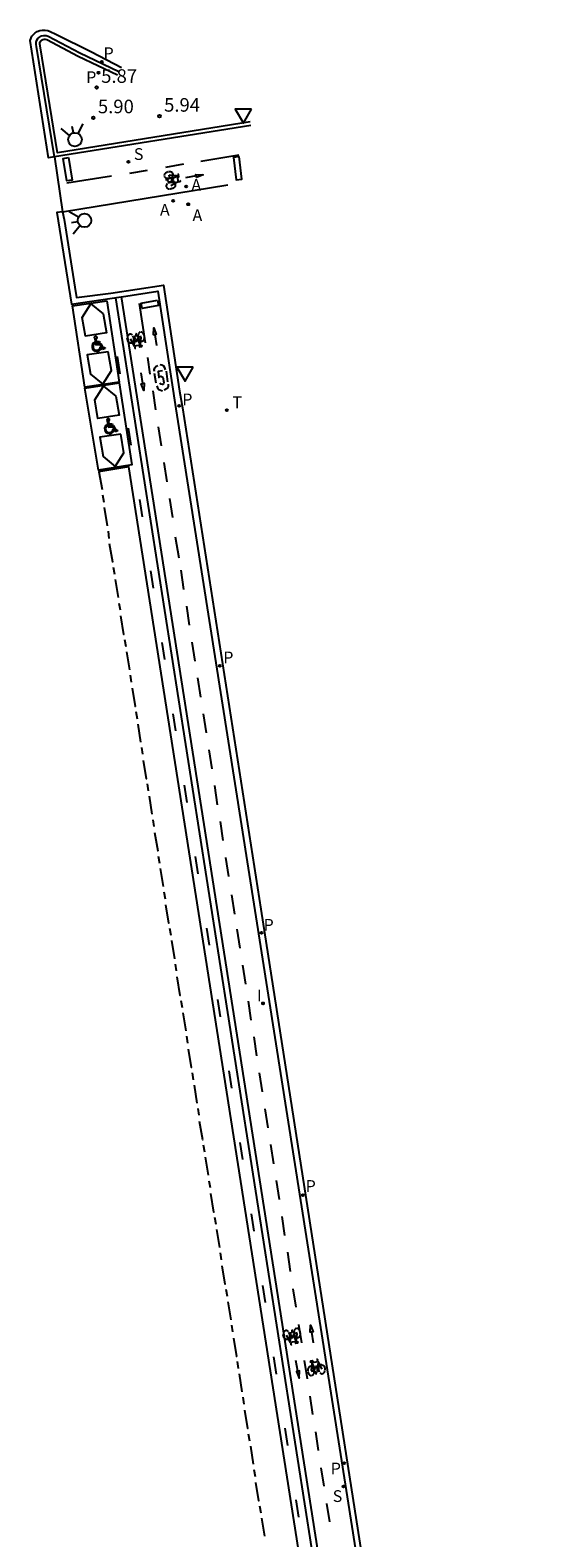
# Model space of a CAD drawing. Units: metres. Extents: x 582690 to 582758, y 4795481 to 4795894.
# Drawn here: x 582690 to 582718, y 4795811 to 4795894 of the extents above; entities that cross this region are included whole.
import ezdxf

# ---------------------------------------------------------------- set-up
doc = ezdxf.new("R2010")
doc.units = ezdxf.units.M
doc.header["$LTSCALE"] = 2
doc.layers.get('0').update_dxf_attribs({"linetype": 'CONTINUOUS'})
for name, color, linetype in [('020107', 3, 'CONTINUOUS'), ('020204', 9, 'CONTINUOUS'), ('020308', 9, 'CONTINUOUS'), ('060108', 9, 'CONTINUOUS'), ('060112', 1, 'CONTINUOUS'), ('060113', 4, 'CONTINUOUS'), ('090212', 9, 'CONTINUOUS'), ('200205', 4, 'CONTINUOUS'), ('200305', 4, 'CONTINUOUS'), ('210203', 4, 'CONTINUOUS'), ('210204', 9, 'CONTINUOUS'), ('210205', 4, 'CONTINUOUS'), ('210303', 4, 'CONTINUOUS'), ('210304', 9, 'CONTINUOUS'), ('210305', 4, 'CONTINUOUS'), ('260101', 9, 'CONTINUOUS'), ('260103', 9, 'CONTINUOUS'), ('260203', 9, 'CONTINUOUS'), ('260204', 9, 'CONTINUOUS'), ('260205', 9, 'CONTINUOUS'), ('260206', 9, 'CONTINUOUS'), ('260303', 9, 'CONTINUOUS'), ('270204', 9, 'CONTINUOUS'), ('270304', 9, 'CONTINUOUS')]:
    doc.layers.add(name, color=color, linetype=linetype)
doc.styles.add('ROMANS', font='ROMANS')
doc.styles.get("Standard").update_dxf_attribs({"font": 'ROMANS.SHX'})

# ---------------------------------------------------------------- blocks, each defined once
blk = doc.blocks.new('BICI')
at = {"color": 9, "linetype": 'Continuous', "flags": 128}
for points in [[(-0.25, 0.103), (-0.281, 0.109), (-0.309, 0.108), (-0.335, 0.101), (-0.367, 0.084), (-0.382, 0.072), (-0.396, 0.059), (-0.416, 0.034), (-0.427, 0.017), (-0.44, -0.009), (-0.451, -0.037), (-0.457, -0.058), (-0.462, -0.082), (-0.467, -0.121)], [(-0.165, 0.27), (-0.282, -0.123)], [(-0.113, -0.111), (-0.117, -0.082), (-0.126, -0.043), (-0.141, -0.003), (-0.153, 0.018), (-0.165, 0.038), (-0.187, 0.064), (-0.195, 0.071)], [(-0.123, 0.201), (-0.174, 0.353)], [(0.029, 0.05), (0.001, 0.05)], [(0.07, -0.04), (0.191, 0.198)], [(0.219, 0.073), (0.204, 0.059), (0.191, 0.044), (0.176, 0.022), (0.164, 0.001), (0.155, -0.022), (0.148, -0.04), (0.142, -0.062), (0.137, -0.088), (0.134, -0.107), (0.133, -0.139), (0.133, -0.164), (0.135, -0.188), (0.141, -0.22), (0.146, -0.242), (0.156, -0.269)], [(0.255, 0.097), (0.276, 0.105), (0.302, 0.109), (0.329, 0.108), (0.361, 0.099), (0.384, 0.087), (0.405, 0.071), (0.424, 0.052), (0.439, 0.032), (0.455, 0.004), (0.467, -0.022), (0.478, -0.057), (0.484, -0.088), (0.488, -0.128), (0.488, -0.165), (0.485, -0.193), (0.483, -0.21)], [(-0.467, -0.164), (-0.462, -0.205), (-0.457, -0.229), (-0.446, -0.264), (-0.433, -0.294), (-0.416, -0.322), (-0.401, -0.343), (-0.381, -0.362), (-0.368, -0.372), (-0.343, -0.386), (-0.309, -0.396)], [(-0.289, -0.144), (-0.066, -0.144)], [(-0.274, -0.397), (-0.244, -0.39), (-0.218, -0.377), (-0.197, -0.361), (-0.177, -0.341), (-0.161, -0.32), (-0.146, -0.294), (-0.134, -0.269), (-0.124, -0.24), (-0.118, -0.212), (-0.113, -0.184), (-0.112, -0.171)], [(-0.091, -0.171), (-0.088, -0.187), (-0.085, -0.2), (-0.08, -0.214), (-0.075, -0.226), (-0.068, -0.238), (-0.059, -0.25), (-0.049, -0.26), (-0.033, -0.271), (-0.017, -0.276), (-0.004, -0.277), (0.008, -0.275), (0.018, -0.271)], [(0.047, -0.04), (0.033, -0.026), (0.021, -0.018), (0.007, -0.013), (-0.012, -0.012), (-0.035, -0.02), (-0.05, -0.031), (-0.06, -0.042), (-0.073, -0.061), (-0.081, -0.081), (-0.086, -0.097), (-0.09, -0.114)], [(-0.051, -0.344), (-0.025, -0.344)], [(0.044, -0.251), (0.055, -0.236), (0.064, -0.218), (0.071, -0.202), (0.076, -0.181), (0.079, -0.161), (0.08, -0.138), (0.079, -0.12), (0.075, -0.097), (0.07, -0.081), (0.063, -0.065)], [(0.175, -0.309), (0.192, -0.334), (0.206, -0.35), (0.226, -0.368), (0.248, -0.382), (0.276, -0.393), (0.297, -0.397), (0.32, -0.398), (0.348, -0.392), (0.369, -0.384), (0.392, -0.37), (0.416, -0.349), (0.43, -0.332), (0.444, -0.313), (0.454, -0.295), (0.465, -0.27), (0.472, -0.252)]]:
    blk.add_lwpolyline(points, dxfattribs=at)
at = {"color": 9, "linetype": 'Continuous'}
for points in [[(-0.236, 0.385), (-0.243, 0.371), (-0.224, 0.366)], [(-0.22, 0.365), (-0.087, 0.365), (-0.091, 0.384), (-0.104, 0.391), (-0.226, 0.391), (-0.236, 0.385)], [(-0.128, 0.302), (0.171, 0.302)], [(-0.049, -0.018), (-0.123, 0.201)], [(0.015, -0.014), (0.029, 0.05)], [(0.029, 0.05), (0.063, 0.051)], [(0.171, 0.302), (0.165, 0.361), (0.177, 0.381), (0.182, 0.407), (0.167, 0.423), (0.149, 0.428), (0.122, 0.428)], [(0.171, 0.302), (0.311, -0.144)], [(-0.051, -0.344), (-0.076, -0.344)], [(-0.033, -0.274), (-0.051, -0.344)]]:
    blk.add_lwpolyline(points, dxfattribs=at)
blk = doc.blocks.new('SETRA')
at = {"linetype": 'Continuous'}
blk.add_lwpolyline([(0.451, 0.26), (-0.45, 0.26), (-0.001, -0.52)], close=True, dxfattribs=at)
blk = doc.blocks.new('SEMAFO')
for p, q in [((-0.24, -0.29), (-0.625, -0.75)), ((0.005, -0.375), (0.005, -0.74)), ((0.24, -0.29), (0.625, -0.75))]:
    blk.add_line(p, q)
blk.add_circle((0, 0), 0.375)
blk = doc.blocks.new('COTAPU')
blk.add_circle((0, 0), 0.075)
blk = doc.blocks.new('MINUS')
at = {"color": 0}
for points in [[(-0.09, 0.27, 0), (-0.08, 0.16, 0)], [(-0.05, 0.64, 0), (0, 0, 0)], [(0, 0, 0), (0.48, 0, 0)], [(0.06, 0.6, 0), (0.08, 0.32, 0)], [(0.08, 0.32, 0), (0.43, 0.32, 0)], [(0.09, 0.21, 0), (0.1, 0.11, 0)], [(0.09, 0.21, 0), (0.44, 0.21, 0)], [(0.1, 0.11, 0), (0.56, 0.11, 0)], [(0.43, 0.32, 0), (0.44, 0.21, 0)], [(0.48, 0, 0), (0.69, -0.53, 0)], [(0.56, 0.11, 0), (0.75, -0.4, 0)], [(0.51, -0.24, 0), (0.57, -0.4, 0)], [(0.96, -0.43, 0), (0.69, -0.53, 0)], [(0.92, -0.33, 0), (0.75, -0.4, 0)], [(0.92, -0.33, 0), (0.96, -0.43, 0)]]:
    blk.add_polyline3d(points, dxfattribs=at)
for centre, radius, start, end in [((0.12, -0.18), 0.5, 114.0034, 334.6848), ((0.12, -0.18), 0.393, 119.7232, 351.8893), ((0.05, 0.74), 0.142, 274.1625, 225.3181)]:
    blk.add_arc(centre, radius, start, end, dxfattribs=at)
blk = doc.blocks.new('REGTRA')
blk.add_circle((0, 0), 0.055)
blk = doc.blocks.new('PLUVI2')
blk.add_circle((0, 0), 0.055)
blk = doc.blocks.new('PLUVI3')
blk.add_circle((0, 0), 0.055)
blk = doc.blocks.new('SANEA')
blk.add_circle((0, 0), 0.055)
blk = doc.blocks.new('ABAS')
blk.add_circle((0, 0), 0.055)
blk = doc.blocks.new('REIND')
blk.add_circle((0, 0), 0.055)

msp = doc.modelspace()

# ---------------------------------------------------------------- linework, layer by layer
at = {"layer": '020107'}
msp.add_polyline3d([(582701.941, 4795889.027, 5.884), (582691.282, 4795887.33, 5.891), (582690.313, 4795893.24, 5.899), (582690.296, 4795893.33, 5.899), (582690.299, 4795893.394, 5.9), (582690.319, 4795893.456, 5.9), (582690.352, 4795893.511, 5.901), (582690.397, 4795893.555, 5.901), (582690.462, 4795893.591, 5.896), (582690.533, 4795893.608, 5.891), (582690.606, 4795893.604, 5.885), (582690.687, 4795893.577, 5.88), (582692.43, 4795892.666, 5.848), (582694.591, 4795891.635, 5.849)], dxfattribs=at)
at = {"layer": '060108'}
for points in [[(582691.117, 4795887.101, 5.891), (582690.116, 4795893.205, 5.899), (582690.095, 4795893.317, 5.899), (582690.101, 4795893.431, 5.9), (582690.135, 4795893.539, 5.9), (582690.195, 4795893.636, 5.901), (582690.276, 4795893.716, 5.901), (582690.389, 4795893.779, 5.896), (582690.515, 4795893.809, 5.891), (582690.644, 4795893.803, 5.885), (582690.766, 4795893.761, 5.88), (582692.519, 4795892.845, 5.848), (582694.677, 4795891.816, 5.849)], [(582701.972, 4795888.829, 5.884), (582691.117, 4795887.101, 5.891)], [(582691.549, 4795884.057, 5.824), (582691.641, 4795883.645, 5.769), (582692.241, 4795879.902, 5.736), (582692.336, 4795879.319, 5.799), (582694.228, 4795879.566, 5.692), (582697.134, 4795880.015, 5.676), (582698.021, 4795874.151, 5.593), (582698.188, 4795873.219, 5.684), (582702.531, 4795845.514, 5.7), (582707.911, 4795811.074, 5.647), (582713.305, 4795776.69, 5.674), (582717.957, 4795747.23, 5.643)]]:
    msp.add_polyline3d(points, dxfattribs=at)
at = {"layer": '060112'}
for points in [[(582691.117, 4795887.101, 5.752), (582691.549, 4795884.057, 5.824)], [(582691.549, 4795884.057, 5.824), (582700.693, 4795885.553, 6.016)], [(582694.809, 4795879.356, 5.674), (582715.635, 4795746.471, 5.52)]]:
    msp.add_polyline3d(points, dxfattribs=at)
at = {"layer": '060113'}
for points in [[(582691.117, 4795887.101, 5.752), (582690.784, 4795887.052, 5.748), (582689.766, 4795893.522, 5.755), (582689.859, 4795893.762, 5.756), (582690.037, 4795893.944, 5.757), (582690.164, 4795894.021, 5.755), (582690.302, 4795894.074, 5.754), (582690.448, 4795894.101, 5.752), (582690.597, 4795894.101, 5.75), (582690.743, 4795894.073, 5.749), (582690.881, 4795894.02, 5.747), (582691.195, 4795893.873, 5.746), (582693.154, 4795892.897, 5.72), (582694.82, 4795892.03, 5.724)], [(582691.549, 4795884.057, 5.738), (582691.242, 4795884.017, 5.732), (582692.046, 4795878.96, 5.692), (582694.809, 4795879.356, 5.67)], [(582694.809, 4795879.356, 5.67), (582694.818, 4795879.357, 5.67), (582696.829, 4795879.675, 5.648), (582697.831, 4795873.169, 5.583), (582702.193, 4795845.453, 5.619), (582707.609, 4795811.045, 5.603), (582712.979, 4795776.671, 5.608), (582717.616, 4795747.15, 5.593), (582717.957, 4795747.23, 5.575)]]:
    msp.add_polyline3d(points, dxfattribs=at)
at = {"layer": '260101'}
for points in [[(582691.893, 4795887.054, 5.807), (582692.095, 4795885.806, 5.8), (582691.798, 4795885.765, 5.779), (582691.594, 4795887, 5.788)], [(582701.324, 4795887.112, 5.797), (582701.022, 4795887.058, 5.819), (582701.168, 4795885.822, 5.793), (582701.472, 4795885.867, 5.775)], [(582698.946, 4795886.044, 5.869), (582698.932, 4795886.124, 5.869), (582699.333, 4795886.113, 5.868), (582698.96, 4795885.965, 5.868)], [(582694.003, 4795879.142, 5.68), (582694.687, 4795874.653, 5.66), (582692.792, 4795874.368, 5.68), (582692.108, 4795878.857, 5.696)], [(582696.812, 4795879.18, 5.64), (582696.859, 4795878.877, 5.636), (582695.955, 4795878.715, 5.644), (582695.906, 4795879.012, 5.645)], [(582693.126, 4795878.971, 4.383), (582693.806, 4795878.421, 4.383), (582693.983, 4795877.364, 4.383), (582692.821, 4795877.191, 4.383), (582692.646, 4795878.224, 4.383)], [(582696.662, 4795877.269, 5.616), (582696.582, 4795877.256, 5.616), (582696.6, 4795877.658, 5.615), (582696.742, 4795877.282, 5.615)], [(582694.088, 4795876.316, 4.383), (582692.925, 4795876.149, 4.383), (582693.098, 4795875.092, 4.383), (582693.778, 4795874.537, 4.383), (582694.258, 4795875.282, 4.383)], [(582694.693, 4795874.613, 5.661), (582695.397, 4795870.086, 5.684), (582693.551, 4795869.786, 5.698), (582692.8, 4795874.306, 5.684)], [(582693.824, 4795874.423, 4.383), (582694.504, 4795873.872, 4.383), (582694.681, 4795872.815, 4.383), (582693.519, 4795872.642, 4.383), (582693.344, 4795873.675, 4.383)], [(582695.991, 4795874.572, 5.632), (582696.071, 4795874.585, 5.632), (582696.052, 4795874.184, 5.631), (582695.91, 4795874.56, 5.631)], [(582694.787, 4795871.767, 4.383), (582693.623, 4795871.6, 4.383), (582693.796, 4795870.543, 4.383), (582694.476, 4795869.988, 4.383), (582694.956, 4795870.733, 4.383)], [(582705.333, 4795822.149, 5.635), (582705.253, 4795822.136, 5.635), (582705.269, 4795822.537, 5.634), (582705.413, 4795822.162, 5.634)], [(582704.577, 4795819.983, 5.646), (582704.498, 4795819.967, 5.645), (582704.652, 4795819.597, 5.645), (582704.657, 4795819.999, 5.646)]]:
    msp.add_polyline3d(points, close=True, dxfattribs=at)
for points in [[(582698.247, 4795886.688, 5.871), (582697.244, 4795886.512, 5.877)], [(582701.308, 4795887.186, 5.797), (582699.212, 4795886.841, 5.868)], [(582694.273, 4795886.026, 5.861), (582691.794, 4795885.642, 5.779)], [(582696.238, 4795886.347, 5.873), (582695.254, 4795886.187, 5.866)], [(582698.946, 4795886.044, 5.869), (582698.356, 4795885.946, 5.865)], [(582715.404, 4795746.009, 5.519), (582694.513, 4795879.309, 5.674)], [(582696.152, 4795876.829, 5.624), (582695.812, 4795879.003, 5.645)], [(582696.662, 4795877.269, 5.616), (582696.751, 4795876.678, 5.612)], [(582696.413, 4795875.097, 5.611), (582696.271, 4795876.003, 5.613)], [(582695.991, 4795874.572, 5.632), (582695.903, 4795875.164, 5.628)], [(582696.637, 4795875.228, 5.598), (582696.632, 4795875.337, 5.598), (582696.667, 4795875.44, 5.598), (582696.74, 4795875.523, 5.598), (582696.837, 4795875.574, 5.598)], [(582696.74, 4795874.589, 5.598), (582696.648, 4795875.126, 5.598)], [(582697.083, 4795875.265, 5.598), (582696.844, 4795875.231, 5.598), (582696.886, 4795874.899, 5.598), (582696.93, 4795874.957, 5.598), (582696.998, 4795874.981, 5.598), (582697.112, 4795874.917, 5.598), (582697.154, 4795874.635, 5.598), (582697.138, 4795874.563, 5.598), (582697.078, 4795874.52, 5.598), (582696.991, 4795874.537, 5.598), (582696.949, 4795874.615, 5.598)], [(582697.244, 4795875.333, 5.598), (582697.216, 4795875.439, 5.598), (582697.152, 4795875.528, 5.598), (582697.058, 4795875.587, 5.598), (582696.949, 4795875.608, 5.598)], [(582697.284, 4795875.245, 5.598), (582697.365, 4795874.672, 5.598)], [(582696.723, 4795873.113, 5.612), (582696.563, 4795874.167, 5.609)], [(582696.775, 4795874.452, 5.598), (582696.813, 4795874.337, 5.598), (582696.89, 4795874.245, 5.598), (582697.079, 4795874.172, 5.598)], [(582697.395, 4795874.54, 5.598), (582697.407, 4795874.411, 5.598), (582697.351, 4795874.294, 5.598), (582697.188, 4795874.21, 5.598)], [(582697.033, 4795871.129, 5.613), (582696.873, 4795872.183, 5.61)], [(582714.905, 4795744.41, 5.518), (582695.229, 4795869.962, 5.663), (582693.562, 4795869.688, 5.698), (582693.746, 4795868.715, 5.708)], [(582697.344, 4795869.146, 5.614), (582697.184, 4795870.2, 5.611)], [(582693.775, 4795868.424, 5.709), (582693.835, 4795868.02, 5.711)], [(582693.854, 4795867.723, 5.714), (582694.023, 4795866.705, 5.716)], [(582697.654, 4795867.162, 5.615), (582697.494, 4795868.216, 5.612)], [(582694.084, 4795866.416, 5.717), (582694.118, 4795866.005, 5.72)], [(582698.001, 4795864.928, 5.699), (582697.814, 4795866.076, 5.698)], [(582694.336, 4795864.7, 5.724), (582694.332, 4795864.697, 5.724), (582694.163, 4795865.714, 5.722)], [(582694.363, 4795864.417, 5.725), (582694.433, 4795864.029, 5.723)], [(582698.274, 4795863.194, 5.616), (582698.114, 4795864.248, 5.613)], [(582694.477, 4795863.732, 5.724), (582694.635, 4795862.736, 5.726)], [(582694.676, 4795862.436, 5.729), (582694.739, 4795862.059, 5.722)], [(582694.959, 4795860.709, 5.734), (582694.955, 4795860.706, 5.734), (582694.786, 4795861.724, 5.732)], [(582698.585, 4795861.211, 5.617), (582698.425, 4795862.265, 5.614)], [(582694.986, 4795860.426, 5.735), (582695.055, 4795860.039, 5.733)], [(582698.895, 4795859.227, 5.618), (582698.735, 4795860.281, 5.615)], [(582695.099, 4795859.742, 5.734), (582695.257, 4795858.745, 5.736)], [(582695.299, 4795858.446, 5.739), (582695.361, 4795858.069, 5.732)], [(582699.205, 4795857.243, 5.619), (582699.045, 4795858.297, 5.616)], [(582695.408, 4795857.734, 5.742), (582695.577, 4795856.716, 5.744), (582695.581, 4795856.719, 5.744)], [(582695.608, 4795856.436, 5.745), (582695.677, 4795856.048, 5.743)], [(582699.515, 4795855.259, 5.62), (582699.355, 4795856.313, 5.617)], [(582695.721, 4795855.751, 5.744), (582695.879, 4795854.755, 5.746)], [(582695.921, 4795854.455, 5.749), (582695.984, 4795854.078, 5.742)], [(582699.826, 4795853.276, 5.621), (582699.666, 4795854.33, 5.618)], [(582696.203, 4795852.728, 5.754), (582696.199, 4795852.725, 5.754), (582696.03, 4795853.743, 5.752)], [(582696.23, 4795852.445, 5.755), (582696.3, 4795852.058, 5.753)], [(582696.344, 4795851.761, 5.754), (582696.502, 4795850.764, 5.756)], [(582700.136, 4795851.292, 5.622), (582699.976, 4795852.346, 5.619)], [(582696.543, 4795850.465, 5.759), (582696.606, 4795850.088, 5.752)], [(582700.446, 4795849.308, 5.622), (582700.286, 4795850.362, 5.619)], [(582696.653, 4795849.753, 5.762), (582696.822, 4795848.735, 5.764), (582696.826, 4795848.738, 5.764)], [(582696.853, 4795848.455, 5.765), (582696.922, 4795848.067, 5.763)], [(582700.756, 4795847.324, 5.623), (582700.596, 4795848.378, 5.62)], [(582696.966, 4795847.77, 5.764), (582697.124, 4795846.774, 5.766)], [(582697.166, 4795846.475, 5.769), (582697.228, 4795846.097, 5.762)], [(582701.089, 4795845.248, 5.647), (582700.916, 4795846.316, 5.645)], [(582697.448, 4795844.747, 5.774), (582697.444, 4795844.744, 5.774), (582697.275, 4795845.762, 5.772)], [(582697.475, 4795844.464, 5.775), (582697.544, 4795844.077, 5.773)], [(582701.377, 4795843.357, 5.625), (582701.217, 4795844.411, 5.622)], [(582697.588, 4795843.78, 5.774), (582697.746, 4795842.783, 5.776)], [(582697.788, 4795842.484, 5.779), (582697.851, 4795842.107, 5.772)], [(582698.07, 4795840.757, 5.784), (582698.066, 4795840.754, 5.784), (582697.897, 4795841.772, 5.782)], [(582701.687, 4795841.373, 5.626), (582701.527, 4795842.427, 5.623)], [(582698.097, 4795840.474, 5.785), (582698.167, 4795840.087, 5.783)], [(582701.997, 4795839.389, 5.627), (582701.837, 4795840.443, 5.624)], [(582698.211, 4795839.789, 5.784), (582698.369, 4795838.793, 5.786)], [(582698.41, 4795838.494, 5.789), (582698.473, 4795838.116, 5.782)], [(582702.308, 4795837.406, 5.628), (582702.148, 4795838.46, 5.625)], [(582698.693, 4795836.766, 5.794), (582698.689, 4795836.763, 5.794), (582698.52, 4795837.781, 5.792)], [(582698.72, 4795836.483, 5.795), (582698.789, 4795836.096, 5.793)], [(582698.833, 4795835.799, 5.794), (582698.991, 4795834.802, 5.796)], [(582702.618, 4795835.422, 5.629), (582702.458, 4795836.476, 5.626)], [(582699.033, 4795834.503, 5.799), (582699.095, 4795834.126, 5.792)], [(582702.928, 4795833.438, 5.629), (582702.768, 4795834.492, 5.626)], [(582699.315, 4795832.776, 5.804), (582699.311, 4795832.773, 5.804), (582699.142, 4795833.791, 5.802)], [(582699.342, 4795832.493, 5.805), (582699.411, 4795832.106, 5.803)], [(582703.238, 4795831.454, 5.63), (582703.078, 4795832.508, 5.627)], [(582699.455, 4795831.808, 5.804), (582699.613, 4795830.812, 5.806)], [(582699.655, 4795830.513, 5.809), (582699.718, 4795830.135, 5.802)], [(582703.549, 4795829.471, 5.631), (582703.389, 4795830.525, 5.628)], [(582699.937, 4795828.785, 5.814), (582699.933, 4795828.783, 5.814), (582699.764, 4795829.8, 5.812)], [(582699.964, 4795828.502, 5.815), (582700.034, 4795828.115, 5.813)], [(582703.859, 4795827.487, 5.632), (582703.699, 4795828.541, 5.629)], [(582700.078, 4795827.818, 5.814), (582700.236, 4795826.821, 5.816)], [(582700.278, 4795826.522, 5.819), (582700.34, 4795826.145, 5.812)], [(582700.56, 4795824.795, 5.824), (582700.556, 4795824.792, 5.824), (582700.387, 4795825.81, 5.822)], [(582704.169, 4795825.503, 5.633), (582704.009, 4795826.557, 5.63)], [(582700.587, 4795824.512, 5.825), (582700.656, 4795824.125, 5.823)], [(582704.479, 4795823.524, 5.632), (582704.32, 4795824.54, 5.633)], [(582700.7, 4795823.827, 5.824), (582700.858, 4795822.831, 5.826)], [(582700.9, 4795822.532, 5.829), (582700.962, 4795822.154, 5.822)], [(582704.789, 4795821.546, 5.631), (582704.63, 4795822.561, 5.632)], [(582701.009, 4795821.819, 5.832), (582701.178, 4795820.802, 5.834), (582701.182, 4795820.805, 5.834)], [(582705.333, 4795822.149, 5.635), (582705.425, 4795821.558, 5.631)], [(582701.209, 4795820.521, 5.835), (582701.278, 4795820.134, 5.833)], [(582704.577, 4795819.983, 5.646), (582704.469, 4795820.571, 5.642)], [(582705.099, 4795819.567, 5.63), (582704.94, 4795820.582, 5.631)], [(582701.322, 4795819.837, 5.834), (582701.48, 4795818.84, 5.836)], [(582701.522, 4795818.541, 5.839), (582701.585, 4795818.164, 5.832)], [(582705.409, 4795817.588, 5.629), (582705.25, 4795818.604, 5.63)], [(582701.804, 4795816.814, 5.844), (582701.8, 4795816.811, 5.844), (582701.631, 4795817.829, 5.842)], [(582705.719, 4795815.61, 5.628), (582705.56, 4795816.625, 5.629)], [(582701.831, 4795816.531, 5.845), (582701.901, 4795816.144, 5.843)], [(582701.945, 4795815.847, 5.844), (582702.103, 4795814.85, 5.846)], [(582702.145, 4795814.551, 5.849), (582702.207, 4795814.173, 5.842)], [(582706.029, 4795813.631, 5.627), (582705.87, 4795814.647, 5.628)], [(582702.427, 4795812.824, 5.854), (582702.423, 4795812.821, 5.854), (582702.254, 4795813.838, 5.852)], [(582702.454, 4795812.54, 5.855), (582702.523, 4795812.153, 5.853)], [(582706.339, 4795811.652, 5.626), (582706.18, 4795812.668, 5.627)], [(582702.567, 4795811.856, 5.854), (582702.725, 4795810.859, 5.856)]]:
    msp.add_polyline3d(points, dxfattribs=at)
at = {"layer": '260103'}
for points in [[(582694.572, 4795876.057, 5.662), (582694.721, 4795875.105, 5.663)], [(582695.19, 4795872.11, 5.664), (582695.339, 4795871.158, 5.665)], [(582695.808, 4795868.162, 5.666), (582695.957, 4795867.21, 5.667)], [(582696.426, 4795864.215, 5.669), (582696.575, 4795863.263, 5.669)], [(582697.044, 4795860.267, 5.671), (582697.193, 4795859.315, 5.671)], [(582697.661, 4795856.32, 5.673), (582697.81, 4795855.368, 5.674)], [(582698.279, 4795852.372, 5.675), (582698.428, 4795851.421, 5.676)], [(582698.897, 4795848.425, 5.678), (582699.046, 4795847.473, 5.678)], [(582699.515, 4795844.477, 5.68), (582699.664, 4795843.526, 5.68)], [(582700.133, 4795840.53, 5.682), (582700.282, 4795839.578, 5.679)], [(582700.752, 4795836.579, 5.671), (582700.901, 4795835.628, 5.669)], [(582701.371, 4795832.629, 5.661), (582701.52, 4795831.677, 5.658)], [(582701.989, 4795828.679, 5.65), (582702.138, 4795827.727, 5.648)], [(582702.608, 4795824.728, 5.64), (582702.757, 4795823.776, 5.637)], [(582703.227, 4795820.777, 5.629), (582703.376, 4795819.826, 5.626)], [(582703.846, 4795816.827, 5.618), (582703.995, 4795815.875, 5.616)], [(582704.465, 4795812.877, 5.608), (582704.614, 4795811.925, 5.605)]]:
    msp.add_polyline3d(points, dxfattribs=at)

# ---------------------------------------------------------------- block references
at = {"layer": '020204'}
for p in [(582693.445, 4795890.939, 5.872), (582693.263, 4795889.258, 5.902), (582696.926, 4795889.346, 5.94)]:
    msp.add_blockref('COTAPU', p, dxfattribs=at)
at = {"layer": '090212'}
for p, rotation in [((582697.628, 4795885.834, 5.868), 280.4805795145901), ((582695.654, 4795876.967, 5.632), 190.8848542733387), ((582704.28, 4795821.899, 5.64), 191.164142055093), ((582705.56, 4795820.187, 5.634), 9.911559359447306)]:
    msp.add_blockref('BICI', p, dxfattribs=dict(at, rotation=rotation))
at = {"layer": '200205'}
for p in [(582698.397, 4795885.457, 5.865), (582697.681, 4795884.673, 5.837), (582698.514, 4795884.476, 5.826)]:
    msp.add_blockref('ABAS', p, dxfattribs=at)
at = {"layer": '210203'}
msp.add_blockref('PLUVI2', (582693.544, 4795891.751, 5.861), dxfattribs=at)
at = {"layer": '210204'}
for p in [(582695.198, 4795886.822, 5.862), (582707.103, 4795813.61, 5.614)]:
    msp.add_blockref('SANEA', p, dxfattribs=at)
at = {"layer": '210205'}
for p in [(582693.729, 4795892.356, 5.706), (582698.003, 4795873.331, 5.563), (582700.261, 4795858.971, 5.61), (582702.556, 4795844.209, 5.608), (582704.854, 4795829.713, 5.587), (582707.14, 4795814.904, 5.582)]:
    msp.add_blockref('PLUVI3', p, dxfattribs=at)
at = {"layer": '260203'}
msp.add_blockref('REGTRA', (582700.647, 4795873.103, 5.629), dxfattribs=at)
at = {"layer": '260204'}
for p, rotation in [((582692.243, 4795888.054, 5.77), 191.9717654431283), ((582692.773, 4795883.585, 5.812), 280.4469021418195)]:
    msp.add_blockref('SEMAFO', p, dxfattribs=dict(at, rotation=rotation))
at = {"layer": '260205'}
for p in [(582701.56, 4795889.473, 5.919), (582698.333, 4795875.221, 5.628)]:
    msp.add_blockref('SETRA', p, dxfattribs=at)
at = {"layer": '260206', "yscale": 0.5389999998733401, "zscale": 0.5389999999999999}
for p, xscale, rotation in [((582693.385, 4795876.715, 4.383), 0.5389999999942878, 3.41882510238915), ((582694.083, 4795872.166, 4.383), 0.5389999999942879, 3.418825102389149)]:
    msp.add_blockref('MINUS', p, dxfattribs=dict(at, xscale=xscale, rotation=rotation))
at = {"layer": '270204'}
msp.add_blockref('REIND', (582702.645, 4795840.315, 5.624), dxfattribs=at)

# ---------------------------------------------------------------- texts
at = {"layer": '020308'}
for s, p in [('5.87', (582693.695, 4795891.189, 5.872)), ('5.90', (582693.513, 4795889.508, 5.902)), ('5.94', (582697.176, 4795889.596, 5.94))]:
    msp.add_text(s, height=0.75, dxfattribs=at).set_placement(p)
at = {"layer": '200305', "style": 'ROMANS'}
for p in [(582698.684, 4795885.229, 5.865), (582696.945, 4795883.845, 5.837), (582698.748, 4795883.546, 5.826)]:
    msp.add_text('A', height=0.65, dxfattribs=at).set_placement(p)
at = {"layer": '210303', "style": 'ROMANS'}
msp.add_text('P', height=0.65, dxfattribs=at).set_placement((582692.865, 4795891.176, 5.861))
at = {"layer": '210304', "style": 'ROMANS'}
for p in [(582695.504, 4795886.928, 5.862), (582706.5, 4795812.756, 5.614)]:
    msp.add_text('S', height=0.65, dxfattribs=at).set_placement(p)
at = {"layer": '210305', "style": 'ROMANS'}
for p in [(582693.826, 4795892.501, 5.706), (582698.182, 4795873.365, 5.563), (582700.449, 4795859.105, 5.61), (582702.677, 4795844.329, 5.608), (582705.004, 4795829.895, 5.587), (582706.391, 4795814.279, 5.582)]:
    msp.add_text('P', height=0.65, dxfattribs=at).set_placement(p)
at = {"layer": '260303', "style": 'ROMANS'}
msp.add_text('T', height=0.65, dxfattribs=at).set_placement((582700.953, 4795873.209, 5.629))
at = {"layer": '270304', "style": 'ROMANS'}
msp.add_text('I', height=0.65, dxfattribs=at).set_placement((582702.315, 4795840.421, 5.624))

doc.saveas('drawing.dxf')
